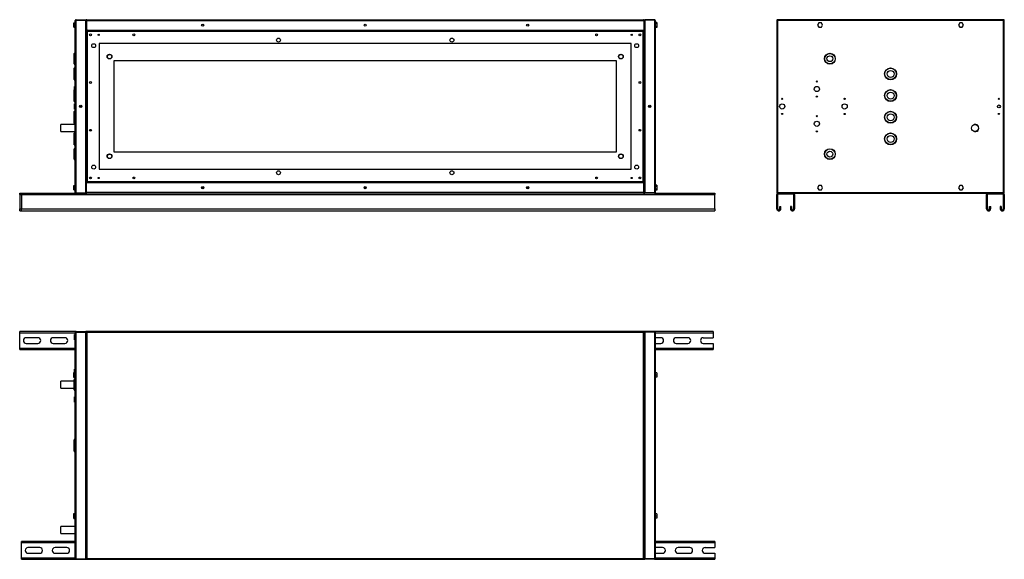
# Model space of a CAD drawing. Units: millimetres. Extents: x 98 to 4810, y 268 to 2741.
# Drawn here: x 2538 to 4810, y 268 to 1512 of the extents above; entities that cross this region are included whole.
import ezdxf

# ---------------------------------------------------------------- set-up
doc = ezdxf.new("R2010")
doc.units = ezdxf.units.MM

msp = doc.modelspace()

# ---------------------------------------------------------------- linework, layer by layer
at = {"color": 7, "linetype": 'Continuous', "lineweight": 25}
for p, q in [((2662.5, 1499.5), (2662.5, 1504.5)), ((2662.5, 1504.5), (2666.2, 1504.5)), ((2666.2, 1113.8), (2666.2, 1510.2)), ((2668, 1512), (2668, 1511)), ((2668, 1512), (2690.2, 1512)), ((2668, 1511), (2690.2, 1511)), ((2668, 1510.9), (2690.2, 1510.9)), ((2668, 1113), (2668, 1510.9)), ((2690.2, 1512), (2690.2, 1511)), ((2690.2, 1113), (2690.2, 1510.9)), ((2691.2, 1510.2), (2692.2, 1510.2)), ((2691.2, 1510.2), (2691.2, 1488)), ((2692.2, 1510.2), (3978.2, 1510.2)), ((2692.2, 1510.2), (2692.2, 1488)), ((2692.2, 1510.2), (2692.2, 1488)), ((2692.2, 1506), (2692.2, 1506)), ((2693, 1512), (3977.4, 1512)), ((3978.2, 1510.2), (3978.2, 1488)), ((3979.2, 1510.2), (3978.2, 1510.2)), ((3978.2, 1510.2), (3978.2, 1488)), ((3978.2, 1506), (3978.2, 1506)), ((3979.2, 1510.2), (3979.2, 1488)), ((3980.2, 1512), (3980.2, 1511)), ((4002.4, 1512), (3980.2, 1512)), ((4002.4, 1511), (3980.2, 1511)), ((3980.2, 1510.9), (3980.2, 1113)), ((4002.4, 1510.9), (3980.2, 1510.9)), ((4002.4, 1512), (4002.4, 1511)), ((4002.4, 1510.9), (4002.4, 1113)), ((4004.2, 1510.2), (4004.2, 1113.8)), ((4007.9, 1505.2), (4004.2, 1505.2)), ((4007.9, 1502.1), (4004.2, 1502.1)), ((4007.9, 1505.2), (4007.9, 1502.1)), ((4007.9, 1502.1), (4007.9, 1496.3)), ((4285, 1510.9), (4285, 1113)), ((4285, 1510.9), (4286, 1510.9)), ((4286, 1512), (4286, 1511)), ((4809, 1512), (4286, 1512)), ((4808.2, 1510.2), (4286.8, 1510.2)), ((4286.8, 1510.2), (4286.8, 1113.8)), ((4382.1, 1504.5), (4379.2, 1499.5)), ((4387.9, 1504.5), (4382.1, 1504.5)), ((4390.7, 1499.5), (4387.9, 1504.5)), ((4707.1, 1504.5), (4704.2, 1499.5)), ((4712.9, 1504.5), (4707.1, 1504.5)), ((4715.7, 1499.5), (4712.9, 1504.5)), ((4808.2, 1113.8), (4808.2, 1510.2)), ((4808.7, 1510.9), (4808.8, 1510.6)), ((4809, 1512), (4809, 1511)), ((4810, 1510.9), (4809, 1510.9)), ((4810, 1113), (4810, 1510.9)), ((2662.5, 1499.5), (2666.2, 1499.5)), ((2662.5, 1494.5), (2662.5, 1499.5)), ((2662.5, 1494.5), (2666.2, 1494.5)), ((2691.2, 1488), (2691.2, 1485.4)), ((2691.2, 1488), (2692.2, 1488)), ((2691.2, 1485.4), (2691.2, 1138.5)), ((2691.2, 1485.4), (2692.7, 1485.4)), ((2692.2, 1493), (2692.2, 1493)), ((2692.2, 1488), (3978.2, 1488)), ((2692.7, 1487), (2692.7, 1485.5)), ((3977.7, 1487), (2692.7, 1487)), ((3977, 1484.7), (2693.5, 1484.7)), ((2693.5, 1484.7), (2693.5, 1139.2)), ((3977, 1139.2), (3977, 1484.7)), ((3977.7, 1487), (3977.7, 1485.5)), ((3979.2, 1485.4), (3977.7, 1485.4)), ((3978.2, 1493), (3978.2, 1493)), ((3979.2, 1488), (3978.2, 1488)), ((3979.2, 1485.4), (3979.2, 1488)), ((3979.2, 1138.5), (3979.2, 1485.4)), ((4007.9, 1496.3), (4004.2, 1496.3)), ((4007.9, 1493.7), (4004.2, 1493.7)), ((4007.9, 1496.3), (4007.9, 1493.7)), ((4379.2, 1499.5), (4382.1, 1494.5)), ((4382.1, 1494.5), (4387.9, 1494.5)), ((4387.9, 1494.5), (4390.7, 1499.5)), ((4704.2, 1499.5), (4707.1, 1494.5)), ((4707.1, 1494.5), (4712.9, 1494.5)), ((4712.9, 1494.5), (4715.7, 1499.5)), ((3949.2, 1457), (2721.2, 1457)), ((2721.2, 1457), (2721.2, 1167)), ((3949.2, 1167), (3949.2, 1457)), ((2663.7, 1422), (2663.7, 1434)), ((2666.2, 1434.5), (2664.2, 1434.5)), ((2663.7, 1410), (2663.7, 1422)), ((2664.2, 1409.5), (2666.2, 1409.5)), ((3915.2, 1417), (2755.2, 1417)), ((2755.2, 1417), (2755.2, 1207)), ((3915.2, 1207), (3915.2, 1417)), ((2663.7, 1387), (2663.7, 1400.2)), ((2663.7, 1373.7), (2663.7, 1387)), ((2666.2, 1400.7), (2664.2, 1400.7)), ((2664.2, 1373.2), (2666.2, 1373.2)), ((2663.7, 1337), (2663.7, 1350.2)), ((2666.2, 1350.7), (2664.2, 1350.7)), ((2666.2, 1358), (2664.7, 1358)), ((2664.7, 1350.7), (2664.7, 1358)), ((2663.7, 1323.7), (2663.7, 1337)), ((2664.2, 1323.2), (2666.2, 1323.2)), ((2666.2, 1318), (2664.7, 1318)), ((2664.7, 1306), (2664.7, 1318)), ((2663.7, 1287), (2663.7, 1300.2)), ((2666.2, 1300.7), (2664.2, 1300.7)), ((2664.7, 1306), (2666.2, 1306)), ((2663.7, 1273.7), (2663.7, 1287)), ((2664.2, 1273.2), (2666.2, 1273.2)), ((2664.7, 1270), (2664.7, 1273.2)), ((2666.2, 1270), (2633.2, 1270)), ((2633.2, 1254), (2633.2, 1270)), ((2633.2, 1254), (2666.2, 1254)), ((2663.7, 1237), (2663.7, 1250.2)), ((2666.2, 1250.7), (2664.2, 1250.7)), ((2663.7, 1223.7), (2663.7, 1237)), ((2663.7, 1202), (2663.7, 1214)), ((2664.2, 1223.2), (2666.2, 1223.2)), ((2666.2, 1214.5), (2664.2, 1214.5)), ((2755.2, 1207), (3915.2, 1207)), ((2663.7, 1190), (2663.7, 1202)), ((2664.2, 1189.5), (2666.2, 1189.5)), ((2721.2, 1167), (3949.2, 1167)), ((2691.2, 1138.5), (2692.7, 1138.5)), ((2691.2, 1138.5), (2691.2, 1136)), ((2692.7, 1137), (2692.7, 1138.5)), ((2692.7, 1137), (3977.7, 1137)), ((2693.5, 1139.2), (3977, 1139.2)), ((3977.7, 1137), (3977.7, 1138.5)), ((3979.2, 1138.5), (3977.7, 1138.5)), ((3979.2, 1136), (3979.2, 1138.5)), ((2662.5, 1124.5), (2662.5, 1129.5)), ((2662.5, 1129.5), (2666.2, 1129.5)), ((2662.5, 1124.5), (2666.2, 1124.5)), ((2662.5, 1119.5), (2662.5, 1124.5)), ((2662.5, 1119.5), (2666.2, 1119.5)), ((2691.2, 1113.8), (2691.2, 1136)), ((2691.2, 1136), (2692.2, 1136)), ((2691.2, 1113.8), (2692.2, 1113.8)), ((2692.2, 1113.8), (2692.2, 1136)), ((3978.2, 1136), (2692.2, 1136)), ((2692.2, 1113.8), (2692.2, 1136)), ((2692.2, 1131), (2692.2, 1131)), ((2692.2, 1118), (2692.2, 1118)), ((3978.2, 1113.8), (2692.2, 1113.8)), ((3978.2, 1113.8), (3978.2, 1136)), ((3978.2, 1113.8), (3978.2, 1136)), ((3979.2, 1136), (3978.2, 1136)), ((3978.2, 1131), (3978.2, 1131)), ((3978.2, 1118), (3978.2, 1118)), ((3979.2, 1113.8), (3978.2, 1113.8)), ((3979.2, 1113.8), (3979.2, 1136)), ((4007.9, 1130.2), (4004.2, 1130.2)), ((4007.9, 1127.1), (4004.2, 1127.1)), ((4007.9, 1121.3), (4004.2, 1121.3)), ((4007.9, 1118.7), (4004.2, 1118.7)), ((4007.9, 1130.2), (4007.9, 1127.1)), ((4007.9, 1127.1), (4007.9, 1121.3)), ((4007.9, 1121.3), (4007.9, 1118.7)), ((4286.2, 1113), (4286.1, 1113.4)), ((4286.8, 1113.8), (4808.2, 1113.8)), ((4382.1, 1129.5), (4379.2, 1124.5)), ((4379.2, 1124.5), (4382.1, 1119.5)), ((4387.9, 1129.5), (4382.1, 1129.5)), ((4382.1, 1119.5), (4387.9, 1119.5)), ((4390.7, 1124.5), (4387.9, 1129.5)), ((4387.9, 1119.5), (4390.7, 1124.5)), ((4707.1, 1129.5), (4704.2, 1124.5)), ((4704.2, 1124.5), (4707.1, 1119.5)), ((4712.9, 1129.5), (4707.1, 1129.5)), ((4707.1, 1119.5), (4712.9, 1119.5)), ((4715.7, 1124.5), (4712.9, 1129.5)), ((4712.9, 1119.5), (4715.7, 1124.5)), ((4808.8, 1113.3), (4808.8, 1113.4)), ((2537.9, 1108.7), (2537.9, 1112)), ((2537.9, 1112), (2542.1, 1112)), ((2537.9, 1108.7), (2537.9, 1075.7)), ((2542.1, 1108.7), (2542.1, 1112)), ((2542.1, 1112), (2668, 1112)), ((2542.1, 1108.7), (4142.1, 1108.7)), ((2542.1, 1108.7), (2542.1, 1075.7)), ((2668, 1113), (2690.2, 1113)), ((2668, 1112), (2668, 1113)), ((2668, 1113), (2690.2, 1113)), ((2668, 1112), (2690.2, 1112)), ((2690.2, 1112), (2690.2, 1113)), ((2690.2, 1112), (2693, 1112)), ((3977.4, 1112), (2693, 1112)), ((3977.4, 1112), (3980.2, 1112)), ((4002.4, 1113), (3980.2, 1113)), ((4002.4, 1113), (3980.2, 1113)), ((3980.2, 1112), (3980.2, 1113)), ((4002.4, 1112), (3980.2, 1112)), ((4002.4, 1112), (4002.4, 1113)), ((4002.4, 1112), (4142.1, 1112)), ((4142.1, 1112), (4142.1, 1108.7)), ((4142.1, 1075.7), (4142.1, 1108.7)), ((4285, 1113), (4286, 1113)), ((4287.5, 1108.7), (4285, 1108.7)), ((4285, 1075.7), (4285, 1108.7)), ((4286, 1112), (4286, 1113)), ((4286, 1112), (4288.2, 1112)), ((4287.5, 1075.7), (4287.5, 1108.7)), ((4288.2, 1109.5), (4288.2, 1112)), ((4322.7, 1112), (4288.2, 1112)), ((4322.7, 1109.5), (4288.2, 1109.5)), ((4322.7, 1109.5), (4322.7, 1112)), ((4322.7, 1112), (4772.2, 1112)), ((4323.5, 1108.7), (4326, 1108.7)), ((4323.5, 1108.7), (4323.5, 1075.7)), ((4326, 1108.7), (4326, 1075.7)), ((4771.5, 1108.7), (4769, 1108.7)), ((4769, 1075.7), (4769, 1108.7)), ((4771.5, 1075.7), (4771.5, 1108.7)), ((4772.2, 1109.5), (4772.2, 1112)), ((4806.7, 1112), (4772.2, 1112)), ((4806.7, 1109.5), (4772.2, 1109.5)), ((4806.7, 1109.5), (4806.7, 1112)), ((4806.7, 1112), (4809, 1112)), ((4807.5, 1108.7), (4810, 1108.7)), ((4807.5, 1108.7), (4807.5, 1075.7)), ((4809, 1112), (4809, 1113)), ((4810, 1113), (4809, 1113)), ((4810, 1108.7), (4810, 1075.7)), ((2537.9, 1071), (2537.9, 1075.7)), ((2537.9, 1071), (2542.1, 1071)), ((2542.1, 1075.7), (4142.1, 1075.7)), ((2542.1, 1071), (2542.1, 1075.7)), ((2542.1, 1071), (4142.1, 1071)), ((4142.1, 1075.7), (4142.1, 1071)), ((4287.5, 1075.7), (4285, 1075.7)), ((4292, 1081), (4294.5, 1081)), ((4292, 1075.7), (4292, 1081)), ((4292, 1075.7), (4294.5, 1075.7)), ((4294.5, 1075.7), (4294.5, 1081)), ((4316.5, 1081), (4316.5, 1075.7)), ((4319, 1081), (4316.5, 1081)), ((4319, 1075.7), (4316.5, 1075.7)), ((4319, 1081), (4319, 1075.7)), ((4323.5, 1075.7), (4326, 1075.7)), ((4771.5, 1075.7), (4769, 1075.7)), ((4776, 1075.7), (4776, 1081)), ((4776, 1081), (4778.5, 1081)), ((4776, 1075.7), (4778.5, 1075.7)), ((4778.5, 1075.7), (4778.5, 1081)), ((4800.5, 1081), (4800.5, 1075.7)), ((4803, 1081), (4800.5, 1081)), ((4803, 1075.7), (4800.5, 1075.7)), ((4803, 1081), (4803, 1075.7)), ((4807.5, 1075.7), (4810, 1075.7)), ((2537.9, 789.3), (2537.9, 792.5)), ((2668, 792.5), (2537.9, 792.5)), ((2537.9, 754.8), (2537.9, 789.3)), ((2579.9, 778.5), (2552.9, 778.5)), ((2642.4, 778.5), (2615.4, 778.5)), ((2666.2, 786), (2664.7, 786)), ((2664.7, 774), (2664.7, 786)), ((2664.7, 774), (2666.2, 774)), ((2666.2, 269.3), (2666.2, 790.7)), ((2668, 792.5), (2668, 791.5)), ((2668, 792.5), (2690.2, 792.5)), ((2668, 791.5), (2690.2, 791.5)), ((2668, 268.5), (2668, 791.5)), ((2668, 791.5), (2690.2, 791.5)), ((2692.2, 792.5), (2690.2, 792.5)), ((2690.2, 792.5), (2690.2, 791.5)), ((2690.2, 268.5), (2690.2, 791.5)), ((2691.2, 791.5), (2691.2, 268.5)), ((2691.2, 791.5), (2692.2, 791.5)), ((3978.2, 792.5), (2692.2, 792.5)), ((2692.2, 792.5), (2692.2, 791.5)), ((3977.4, 790.7), (2693, 790.7)), ((2693, 790.7), (2693, 269.3)), ((3977.4, 269.3), (3977.4, 790.7)), ((3977.6, 791), (3977.6, 790.8)), ((3980.2, 792.5), (3978.2, 792.5)), ((3978.2, 792.5), (3978.2, 791.5)), ((3979.2, 791.5), (3978.2, 791.5)), ((3979.2, 268.5), (3979.2, 791.5)), ((3980.2, 792.5), (3980.2, 791.5)), ((4002.4, 792.5), (3980.2, 792.5)), ((3980.2, 791.5), (3980.2, 268.5)), ((4002.4, 791.5), (3980.2, 791.5)), ((4002.4, 791.5), (3980.2, 791.5)), ((4137.9, 792.5), (4002.4, 792.5)), ((4002.4, 792.5), (4002.4, 791.5)), ((4002.4, 791.5), (4002.4, 268.5)), ((4004.2, 790.7), (4004.2, 269.3)), ((4017.4, 778.5), (4004.2, 778.5)), ((4079.9, 778.5), (4052.9, 778.5)), ((4115.4, 778.5), (4137.9, 778.5)), ((4137.9, 792.5), (4137.9, 789.3)), ((4137.9, 789.3), (4137.9, 778.5)), ((2537.9, 751.5), (2537.9, 754.8)), ((2537.9, 751.5), (2666.2, 751.5)), ((2552.9, 765.5), (2579.9, 765.5)), ((2615.4, 765.5), (2642.4, 765.5)), ((4004.2, 765.5), (4017.4, 765.5)), ((4004.2, 751.5), (4137.9, 751.5)), ((4052.9, 765.5), (4079.9, 765.5)), ((4115.4, 765.5), (4137.9, 765.5)), ((4137.9, 765.5), (4137.9, 754.8)), ((4137.9, 754.8), (4137.9, 751.5)), ((2666.2, 706), (2664.7, 706)), ((2664.7, 698.3), (2664.7, 706)), ((2662.5, 695.4), (2662.5, 698.3)), ((2662.5, 698.3), (2666.2, 698.3)), ((2662.5, 689.6), (2662.5, 695.4)), ((2662.5, 695.4), (2666.2, 695.4)), ((2662.5, 689.6), (2666.2, 689.6)), ((2662.5, 686.8), (2662.5, 689.6)), ((2662.5, 686.8), (2666.2, 686.8)), ((2663.7, 658), (2663.7, 682)), ((2666.2, 682.5), (2664.2, 682.5)), ((4007.9, 697.7), (4004.2, 697.7)), ((4007.9, 697.4), (4004.2, 697.4)), ((4007.9, 692.2), (4004.2, 692.2)), ((4007.9, 687.4), (4004.2, 687.4)), ((4007.9, 697.7), (4007.9, 697.4)), ((4007.9, 697.4), (4007.9, 692.2)), ((4007.9, 692.2), (4007.9, 687.4)), ((2663.7, 678), (2633.2, 678)), ((2633.2, 670), (2633.2, 678)), ((2633.2, 662), (2633.2, 670)), ((2633.2, 662), (2663.7, 662)), ((2664.2, 657.5), (2666.2, 657.5)), ((2666.2, 642), (2664.7, 642)), ((2664.7, 630), (2664.7, 642)), ((2664.7, 630), (2666.2, 630)), ((2663.7, 516.8), (2663.7, 543.3)), ((2666.2, 543.8), (2664.2, 543.8)), ((2664.2, 516.3), (2666.2, 516.3)), ((2662.5, 370.4), (2662.5, 373.3)), ((2662.5, 373.3), (2666.2, 373.3)), ((2662.5, 364.6), (2662.5, 370.4)), ((2662.5, 370.4), (2666.2, 370.4)), ((2662.5, 364.6), (2666.2, 364.6)), ((2662.5, 361.8), (2662.5, 364.6)), ((4007.9, 372.7), (4004.2, 372.7)), ((4007.9, 372.4), (4004.2, 372.4)), ((4007.9, 367.2), (4004.2, 367.2)), ((4007.9, 372.7), (4007.9, 372.4)), ((4007.9, 372.4), (4007.9, 367.2)), ((4007.9, 367.2), (4007.9, 362.4)), ((2666.2, 343), (2633.2, 343)), ((2633.2, 327), (2633.2, 343)), ((2662.5, 361.8), (2666.2, 361.8)), ((4007.9, 362.4), (4004.2, 362.4)), ((2633.2, 327), (2666.2, 327)), ((2542.1, 305.3), (2542.1, 308.5)), ((2666.2, 308.5), (2542.1, 308.5)), ((2542.1, 270.8), (2542.1, 305.3)), ((4142.1, 308.5), (4004.2, 308.5)), ((4142.1, 308.5), (4142.1, 305.3)), ((4142.1, 305.3), (4142.1, 294.5)), ((2584.1, 294.5), (2557.1, 294.5)), ((2557.1, 281.5), (2584.1, 281.5)), ((2646.6, 294.5), (2619.6, 294.5)), ((2619.6, 281.5), (2646.6, 281.5)), ((4021.6, 294.5), (4004.2, 294.5)), ((4004.2, 281.5), (4021.6, 281.5)), ((4084.1, 294.5), (4057.1, 294.5)), ((4057.1, 281.5), (4084.1, 281.5)), ((4119.6, 294.5), (4142.1, 294.5)), ((4119.6, 281.5), (4142.1, 281.5)), ((4142.1, 281.5), (4142.1, 270.8)), ((2542.1, 267.5), (2542.1, 270.8)), ((2542.1, 267.5), (2668, 267.5)), ((2668, 268.5), (2690.2, 268.5)), ((2668, 267.5), (2668, 268.5)), ((2668, 268.5), (2690.2, 268.5)), ((2668, 267.5), (2690.2, 267.5)), ((2690.2, 267.5), (2690.2, 268.5)), ((2690.2, 267.5), (2692.2, 267.5)), ((2691.2, 268.5), (2692.2, 268.5)), ((2692.2, 267.5), (2692.2, 268.5)), ((2692.2, 267.5), (3978.2, 267.5)), ((2693, 269.3), (3977.4, 269.3)), ((3978.2, 267.5), (3978.2, 268.5)), ((3979.2, 268.5), (3978.2, 268.5)), ((3978.2, 267.5), (3980.2, 267.5)), ((4002.4, 268.5), (3980.2, 268.5)), ((4002.4, 268.5), (3980.2, 268.5)), ((3980.2, 267.5), (3980.2, 268.5)), ((4002.4, 267.5), (3980.2, 267.5)), ((4002.4, 267.5), (4002.4, 268.5)), ((4002.4, 267.5), (4142.1, 267.5)), ((4142.1, 270.8), (4142.1, 267.5))]:
    msp.add_line(p, q, dxfattribs=at)
at = {"color": 8, "linetype": 'Continuous', "lineweight": 25}
for p, q in [((2664.2, 1434.5), (2664.2, 1422)), ((2664.2, 1422), (2664.2, 1409.5)), ((2664.2, 1400.7), (2664.2, 1387)), ((2664.2, 1387), (2664.2, 1373.2)), ((2664.2, 1350.7), (2664.2, 1337)), ((2664.2, 1337), (2664.2, 1323.2)), ((2664.2, 1300.7), (2664.2, 1287)), ((2664.2, 1287), (2664.2, 1273.2)), ((2664.2, 1250.7), (2664.2, 1237)), ((2664.2, 1237), (2664.2, 1223.2)), ((2664.2, 1214.5), (2664.2, 1202)), ((2664.2, 1202), (2664.2, 1189.5)), ((2537.9, 1108.7), (2542.1, 1108.7)), ((2537.9, 1075.7), (2542.1, 1075.7)), ((2666.2, 789.3), (2537.9, 789.3)), ((2691.2, 789.3), (2691.1, 789.3)), ((3979.4, 789.3), (3979.2, 789.3)), ((4137.9, 789.3), (4004.2, 789.3)), ((2537.9, 754.8), (2666.2, 754.8)), ((4004.2, 754.8), (4137.9, 754.8)), ((2664.2, 682.5), (2664.2, 657.5)), ((2664.2, 543.8), (2664.2, 516.3)), ((2666.2, 305.3), (2542.1, 305.3)), ((4142.1, 305.3), (4004.2, 305.3)), ((2542.1, 270.8), (2666.2, 270.8)), ((2691.1, 270.8), (2691.2, 270.8)), ((3979.2, 270.8), (3979.3, 270.8)), ((4004.2, 270.8), (4142.1, 270.8))]:
    msp.add_line(p, q, dxfattribs=at)
at = {"color": 7, "linetype": 'Continuous', "lineweight": 25}
for centre, radius in [((2960.2, 1499.5), 2.5), ((2960.2, 1499.5), 2.1), ((3335.2, 1499.5), 2.5), ((3335.2, 1499.5), 2.1), ((3710.2, 1499.5), 2.5), ((3710.2, 1499.5), 2.1), ((2701.2, 1477), 2.1), ((2720.2, 1477), 1.35), ((2801.2, 1477), 2.1), ((3869.2, 1477), 2.1), ((3950.2, 1477), 1.35), ((3969.2, 1477), 2.1), ((2708.7, 1452), 4.5), ((3135.2, 1465), 4.5), ((3535.2, 1465), 4.5), ((3961.7, 1452), 4.5), ((2745.2, 1427), 5.5), ((2745.2, 1427), 5), ((3925.2, 1427), 5.5), ((3925.2, 1427), 5), ((4407.5, 1422), 12.5), ((4407.5, 1422), 12), ((4407.5, 1422), 6.75), ((4547.5, 1387), 13.7), ((4547.5, 1387), 13.2), ((4547.5, 1387), 8), ((2701.2, 1367), 2.1), ((3969.2, 1367), 2.1), ((4377.5, 1369.5), 1.35), ((4377.5, 1352), 6), ((4547.5, 1337), 13.8), ((4547.5, 1337), 13.2), ((4547.5, 1337), 8), ((4297.5, 1312), 6), ((4297.5, 1329.5), 1.35), ((4377.5, 1334.5), 1.35), ((4441.5, 1312), 6), ((4441.5, 1329.5), 1.35), ((4797.5, 1329.5), 1.35), ((2678.7, 1312), 2.5), ((2678.7, 1312), 2.1), ((3991.7, 1312), 2.5), ((3991.7, 1312), 2.1), ((4297.5, 1294.5), 1.35), ((4441.5, 1294.5), 1.35), ((4547.5, 1287), 13.7), ((4547.5, 1287), 13.2), ((4797.5, 1312), 3.5), ((4797.5, 1294.5), 1.35), ((4377.5, 1272), 6), ((4377.5, 1289.5), 1.35), ((4547.5, 1287), 8), ((2701.2, 1257), 2.1), ((3969.2, 1257), 2.1), ((4377.5, 1254.5), 1.35), ((4547.5, 1237), 13.8), ((4547.5, 1237), 13.2), ((4742.5, 1262), 8), ((4547.5, 1237), 8), ((4407.5, 1202), 12.5), ((4407.5, 1202), 12), ((4407.5, 1202), 6.75), ((2745.2, 1197), 5.5), ((2745.2, 1197), 5), ((3925.2, 1197), 5.5), ((3925.2, 1197), 5), ((2708.7, 1172), 4.5), ((3135.2, 1159), 4.5), ((3535.2, 1159), 4.5), ((3961.7, 1172), 4.5), ((2701.2, 1147), 2.1), ((2720.2, 1147), 1.35), ((2801.2, 1147), 2.1), ((3869.2, 1147), 2.1), ((3950.2, 1147), 1.35), ((3969.2, 1147), 2.1), ((2960.2, 1124.5), 2.5), ((2960.2, 1124.5), 2.1), ((3335.2, 1124.5), 2.5), ((3335.2, 1124.5), 2.1), ((3710.2, 1124.5), 2.5), ((3710.2, 1124.5), 2.1)]:
    msp.add_circle(centre, radius, dxfattribs=at)
for centre, radius, start, end in [((2664.2, 1434), 0.5, 90, 180), ((2664.2, 1410), 0.5, 180, 270), ((2664.2, 1400.2), 0.5, 90, 180), ((2664.2, 1373.7), 0.5, 180, 270), ((2664.2, 1350.2), 0.5, 90, 180), ((2664.2, 1323.7), 0.5, 180, 270), ((2664.2, 1300.2), 0.5, 90, 180), ((2664.2, 1273.7), 0.5, 180, 270), ((2664.2, 1250.2), 0.5, 90, 180), ((4743, 1262), 8.25, 238.4847, 121.5153), ((2664.2, 1223.7), 0.5, 180, 270), ((2664.2, 1214), 0.5, 90, 180), ((2664.2, 1190), 0.5, 180, 270), ((4288.2, 1108.7), 3.24, 90, 180), ((4288.2, 1108.7), 0.737, 90, 180), ((4322.7, 1108.7), 3.24, 0, 90), ((4322.7, 1108.7), 0.737, 0, 90), ((4772.2, 1108.7), 3.24, 90, 180), ((4772.2, 1108.7), 0.737, 90, 180), ((4806.7, 1108.7), 3.24, 0, 90), ((4806.7, 1108.7), 0.737, 0, 90), ((4289.7, 1075.7), 4.75, 180, 360), ((4289.7, 1075.7), 2.25, 180, 360), ((4321.2, 1075.7), 4.75, 180, 0), ((4321.2, 1075.7), 2.25, 180, 0), ((4773.7, 1075.7), 4.75, 180, 360), ((4773.7, 1075.7), 2.25, 180, 360), ((4805.2, 1075.7), 4.75, 180, 0), ((4805.2, 1075.7), 2.25, 180, 0), ((2552.9, 772), 6.5, 90, 270), ((2579.9, 772), 6.5, 270, 90), ((2615.4, 772), 6.5, 90, 270), ((2642.4, 772), 6.5, 270, 90), ((4017.4, 772), 6.5, 270, 90), ((4052.9, 772), 6.5, 90, 270), ((4079.9, 772), 6.5, 270, 90), ((4115.4, 772), 6.5, 90, 270), ((2664.2, 682), 0.5, 90, 180), ((2664.2, 658), 0.5, 180, 270), ((2664.2, 543.3), 0.5, 90, 180), ((2664.2, 516.8), 0.5, 180, 270), ((2557.1, 288), 6.5, 90, 270), ((2584.1, 288), 6.5, 270, 90), ((2619.6, 288), 6.5, 90, 270), ((2646.6, 288), 6.5, 270, 90), ((4021.6, 288), 6.5, 270, 90), ((4057.1, 288), 6.5, 90, 270), ((4084.1, 288), 6.5, 270, 90), ((4119.6, 288), 6.5, 90, 270)]:
    msp.add_arc(centre, radius, start, end, dxfattribs=at)
for points, knots in [([(2668, 1512), (2667.8, 1511.9), (2667.4, 1511.9), (2666.8, 1511.6), (2666.4, 1511.1), (2666.3, 1510.6), (2666.2, 1510.3), (2666.2, 1510.2)], [0, 0, 0, 0, 0.222947, 0.445916, 0.668886, 0.891856, 1, 1, 1, 1]), ([(2666.2, 1510.2), (2666.3, 1510.2), (2666.3, 1510.3), (2666.6, 1510.5), (2667.1, 1510.7), (2667.6, 1510.8), (2667.9, 1510.9), (2668, 1510.9)], [0, 0, 0, 0, 0.222947, 0.445916, 0.668886, 0.891856, 1, 1, 1, 1]), ([(2668, 1511), (2667.9, 1511), (2667.8, 1510.9), (2667.6, 1510.9), (2667.6, 1510.8)], [0, 0, 0, 0, 0.795388, 1, 1, 1, 1]), ([(2691.2, 1508.7), (2691.2, 1508.9), (2691.2, 1509.3), (2690.8, 1509.8), (2690.5, 1510.2), (2690.3, 1510.2), (2690.2, 1510.3)], [0, 0, 0, 0, 0.316532, 0.633096, 0.949661, 1, 1, 1, 1]), ([(2690.2, 1509.2), (2690.4, 1509.2), (2690.7, 1509.1), (2691, 1508.9), (2691.2, 1508.8), (2691.2, 1508.7), (2691.2, 1508.7)], [0, 0, 0, 0, 0.210938, 0.528466, 0.845993, 1, 1, 1, 1]), ([(2693, 1512), (2692.8, 1511.9), (2692.4, 1511.9), (2691.8, 1511.6), (2691.4, 1511.1), (2691.3, 1510.6), (2691.2, 1510.3), (2691.2, 1510.2)], [0, 0, 0, 0, 0.222947, 0.445916, 0.668886, 0.891856, 1, 1, 1, 1]), ([(2692.4, 1510.6), (2692.3, 1510.5), (2692.2, 1510.4), (2692.2, 1510.3), (2692.2, 1510.2)], [0, 0, 0, 0, 0.360109, 1, 1, 1, 1]), ([(3979.2, 1510.2), (3979.2, 1510.4), (3979.2, 1510.8), (3978.8, 1511.3), (3978.3, 1511.8), (3977.8, 1511.9), (3977.5, 1512), (3977.4, 1512)], [0, 0, 0, 0, 0.222948, 0.445917, 0.668887, 0.891856, 1, 1, 1, 1]), ([(3978.2, 1510.2), (3978.2, 1510.3), (3978.2, 1510.4), (3978.1, 1510.5), (3978.1, 1510.6)], [0, 0, 0, 0, 0.792312, 1, 1, 1, 1]), ([(3980.2, 1510.2), (3980.1, 1510.2), (3979.8, 1510), (3979.4, 1509.6), (3979.3, 1509.1), (3979.2, 1508.8), (3979.2, 1508.7)], [0, 0, 0, 0, 0.210938, 0.528466, 0.845993, 1, 1, 1, 1]), ([(3979.2, 1508.7), (3979.3, 1508.7), (3979.3, 1508.8), (3979.6, 1509), (3980, 1509.1), (3980.2, 1509.2), (3980.2, 1509.2)], [0, 0, 0, 0, 0.316532, 0.633096, 0.949661, 1, 1, 1, 1]), ([(4004.2, 1510.2), (4004.2, 1510.4), (4004.2, 1510.8), (4003.8, 1511.3), (4003.3, 1511.8), (4002.8, 1511.9), (4002.5, 1512), (4002.4, 1512)], [0, 0, 0, 0, 0.222947, 0.445916, 0.668886, 0.891856, 1, 1, 1, 1]), ([(4002.8, 1510.8), (4002.8, 1510.9), (4002.7, 1510.9), (4002.5, 1511), (4002.4, 1511)], [0, 0, 0, 0, 0.356701, 1, 1, 1, 1]), ([(4002.4, 1510.9), (4002.6, 1510.9), (4003.1, 1510.8), (4003.6, 1510.6), (4004, 1510.4), (4004.2, 1510.3), (4004.2, 1510.2), (4004.2, 1510.2)], [0, 0, 0, 0, 0.2229469, 0.4459165, 0.6688862, 0.8918557, 1, 1, 1, 1]), ([(4285, 1510.9), (4285, 1510.9), (4285, 1510.8), (4285.4, 1510.6), (4285.9, 1510.4), (4286.4, 1510.3), (4286.7, 1510.2), (4286.8, 1510.2)], [0, 0, 0, 0, 0.222947, 0.445916, 0.668886, 0.891856, 1, 1, 1, 1]), ([(4286.8, 1510.2), (4286.7, 1510.4), (4286.6, 1510.8), (4286.4, 1511.3), (4286.2, 1511.8), (4286.1, 1511.9), (4286, 1512), (4286, 1512)], [0, 0, 0, 0, 0.222947, 0.445916, 0.668886, 0.891856, 1, 1, 1, 1]), ([(4286.8, 1510.2), (4286.7, 1510.3), (4286.6, 1510.5), (4286.3, 1510.8), (4286.2, 1510.9), (4286, 1510.9), (4286, 1511)], [0, 0, 0, 0, 0.275348, 0.529406, 0.783407, 1, 1, 1, 1]), ([(4286, 1510.9), (4286, 1510.9), (4286, 1510.7), (4286.2, 1510.5), (4286.5, 1510.3), (4286.7, 1510.2), (4286.8, 1510.2)], [0, 0, 0, 0, 0.275348, 0.529406, 0.783407, 1, 1, 1, 1]), ([(4286.1, 1510.6), (4286.1, 1510.6), (4286, 1510.4), (4286, 1510.3), (4286, 1510.2)], [0, 0, 0, 0, 0.386056, 1, 1, 1, 1]), ([(4286.1, 1510.6), (4286.1, 1510.7), (4286.2, 1510.8), (4286.2, 1510.8), (4286.2, 1510.9)], [0, 0, 0, 0, 0.51622, 1, 1, 1, 1]), ([(4809, 1512), (4808.9, 1511.9), (4808.8, 1511.9), (4808.6, 1511.6), (4808.4, 1511.1), (4808.3, 1510.6), (4808.2, 1510.3), (4808.2, 1510.2)], [0, 0, 0, 0, 0.222947, 0.445916, 0.668886, 0.891856, 1, 1, 1, 1]), ([(4809, 1511), (4808.9, 1510.9), (4808.7, 1510.9), (4808.5, 1510.7), (4808.3, 1510.4), (4808.2, 1510.2), (4808.2, 1510.2)], [0, 0, 0, 0, 0.275348, 0.529406, 0.783407, 1, 1, 1, 1]), ([(4808.2, 1510.2), (4808.4, 1510.2), (4808.8, 1510.3), (4809.4, 1510.5), (4809.8, 1510.7), (4809.9, 1510.8), (4810, 1510.9), (4810, 1510.9)], [0, 0, 0, 0, 0.222947, 0.445916, 0.668886, 0.891856, 1, 1, 1, 1]), ([(4808.2, 1510.2), (4808.3, 1510.2), (4808.5, 1510.4), (4808.8, 1510.6), (4808.9, 1510.8), (4809, 1510.9), (4809, 1510.9)], [0, 0, 0, 0, 0.275348, 0.529406, 0.783407, 1, 1, 1, 1]), ([(2691.2, 1485.4), (2691.3, 1485.4), (2691.3, 1485.3), (2691.7, 1485.1), (2692.3, 1485), (2692.9, 1484.8), (2693.3, 1484.7), (2693.5, 1484.7)], [0, 0, 0, 0, 0.212177, 0.43162, 0.651065, 0.87051, 1, 1, 1, 1]), ([(2693.5, 1484.7), (2693.4, 1484.9), (2693.3, 1485.5), (2693.2, 1486.1), (2693, 1486.7), (2692.9, 1486.9), (2692.8, 1486.9), (2692.7, 1487)], [0, 0, 0, 0, 0.212177, 0.43162, 0.651065, 0.87051, 1, 1, 1, 1]), ([(2693.5, 1484.7), (2693.4, 1484.8), (2693.3, 1485), (2693.1, 1485.3), (2692.9, 1485.4), (2692.8, 1485.4), (2692.7, 1485.5)], [0, 0, 0, 0, 0.275404, 0.529415, 0.783368, 1, 1, 1, 1]), ([(2692.7, 1485.4), (2692.7, 1485.4), (2692.8, 1485.2), (2693, 1485.1), (2693.2, 1484.9), (2693.4, 1484.8), (2693.5, 1484.7)], [0, 0, 0, 0, 0.275404, 0.529415, 0.783368, 1, 1, 1, 1]), ([(2692.9, 1488), (2693, 1487.8), (2693.2, 1487.5), (2693.6, 1487.2), (2694.1, 1487), (2694.4, 1487), (2694.5, 1487)], [0, 0, 0, 0, 0.210939, 0.528467, 0.845994, 1, 1, 1, 1]), ([(2694.5, 1487), (2694.5, 1487), (2694.3, 1487), (2694.1, 1487.4), (2694, 1487.8), (2694, 1488)], [0, 0, 0, 0, 0.355919, 0.711838, 1, 1, 1, 1]), ([(3976.5, 1488), (3976.4, 1487.8), (3976.3, 1487.4), (3976.1, 1487), (3976, 1487), (3975.9, 1487)], [0, 0, 0, 0, 0.288162, 0.644081, 1, 1, 1, 1]), ([(3975.9, 1487), (3976.1, 1487), (3976.6, 1487), (3977.1, 1487.4), (3977.4, 1487.7), (3977.5, 1487.9), (3977.5, 1488)], [0, 0, 0, 0, 0.316532, 0.633096, 0.949661, 1, 1, 1, 1]), ([(3977.7, 1487), (3977.7, 1486.9), (3977.6, 1486.9), (3977.4, 1486.5), (3977.2, 1485.9), (3977.1, 1485.3), (3977, 1484.9), (3977, 1484.7)], [0, 0, 0, 0, 0.212177, 0.43162, 0.651065, 0.87051, 1, 1, 1, 1]), ([(3977.7, 1485.5), (3977.7, 1485.4), (3977.5, 1485.4), (3977.3, 1485.2), (3977.1, 1485), (3977, 1484.8), (3977, 1484.7)], [0, 0, 0, 0, 0.275404, 0.529415, 0.783368, 1, 1, 1, 1]), ([(3977, 1484.7), (3977.2, 1484.8), (3977.7, 1484.9), (3978.4, 1485), (3978.9, 1485.2), (3979.2, 1485.3), (3979.2, 1485.4), (3979.2, 1485.4)], [0, 0, 0, 0, 0.212177, 0.43162, 0.651065, 0.87051, 1, 1, 1, 1]), ([(3977, 1484.7), (3977.1, 1484.8), (3977.3, 1484.9), (3977.5, 1485.1), (3977.7, 1485.3), (3977.7, 1485.4), (3977.7, 1485.4)], [0, 0, 0, 0, 0.2754042, 0.5294148, 0.7833678, 1, 1, 1, 1]), ([(2693.5, 1139.2), (2693.2, 1139.2), (2692.7, 1139.1), (2692, 1138.9), (2691.5, 1138.7), (2691.3, 1138.6), (2691.2, 1138.5), (2691.2, 1138.5)], [0, 0, 0, 0, 0.2121772, 0.4316202, 0.6510654, 0.8705105, 1, 1, 1, 1]), ([(2692.7, 1137), (2692.8, 1137), (2692.9, 1137), (2693.1, 1137.4), (2693.2, 1138), (2693.4, 1138.7), (2693.5, 1139.1), (2693.5, 1139.2)], [0, 0, 0, 0, 0.2121772, 0.4316202, 0.6510654, 0.8705105, 1, 1, 1, 1]), ([(2692.7, 1138.5), (2692.8, 1138.5), (2692.9, 1138.5), (2693.1, 1138.7), (2693.3, 1138.9), (2693.4, 1139.1), (2693.5, 1139.2)], [0, 0, 0, 0, 0.275404, 0.529415, 0.783368, 1, 1, 1, 1]), ([(2693.5, 1139.2), (2693.4, 1139.1), (2693.2, 1139), (2692.9, 1138.8), (2692.8, 1138.6), (2692.7, 1138.5), (2692.7, 1138.5)], [0, 0, 0, 0, 0.275404, 0.529415, 0.783368, 1, 1, 1, 1]), ([(2694.5, 1137), (2694.3, 1136.9), (2693.9, 1136.9), (2693.4, 1136.6), (2693, 1136.2), (2692.9, 1136), (2692.9, 1136)], [0, 0, 0, 0, 0.316532, 0.633096, 0.949661, 1, 1, 1, 1]), ([(2694, 1136), (2694, 1136.1), (2694.1, 1136.4), (2694.3, 1136.7), (2694.4, 1136.9), (2694.5, 1137), (2694.5, 1137)], [0, 0, 0, 0, 0.210938, 0.528466, 0.845993, 1, 1, 1, 1]), ([(3975.9, 1137), (3976, 1136.9), (3976.1, 1136.9), (3976.3, 1136.6), (3976.4, 1136.2), (3976.5, 1136), (3976.5, 1136)], [0, 0, 0, 0, 0.316532, 0.633096, 0.949661, 1, 1, 1, 1]), ([(3977.5, 1136), (3977.5, 1136.1), (3977.3, 1136.4), (3976.8, 1136.7), (3976.3, 1136.9), (3976, 1137), (3975.9, 1137)], [0, 0, 0, 0, 0.210938, 0.528466, 0.845993, 1, 1, 1, 1]), ([(3977, 1139.2), (3977, 1139), (3977.1, 1138.5), (3977.3, 1137.8), (3977.5, 1137.3), (3977.6, 1137), (3977.7, 1137), (3977.7, 1137)], [0, 0, 0, 0, 0.212177, 0.43162, 0.651065, 0.87051, 1, 1, 1, 1]), ([(3979.2, 1138.5), (3979.2, 1138.5), (3979.2, 1138.6), (3978.8, 1138.8), (3978.2, 1139), (3977.5, 1139.1), (3977.1, 1139.2), (3977, 1139.2)], [0, 0, 0, 0, 0.212177, 0.43162, 0.651065, 0.87051, 1, 1, 1, 1]), ([(3977, 1139.2), (3977, 1139.1), (3977.2, 1138.9), (3977.4, 1138.6), (3977.6, 1138.5), (3977.7, 1138.5), (3977.7, 1138.5)], [0, 0, 0, 0, 0.275404, 0.529415, 0.783368, 1, 1, 1, 1]), ([(3977.7, 1138.5), (3977.7, 1138.5), (3977.7, 1138.7), (3977.5, 1138.9), (3977.2, 1139), (3977.1, 1139.2), (3977, 1139.2)], [0, 0, 0, 0, 0.275404, 0.529415, 0.783368, 1, 1, 1, 1]), ([(2668, 1113), (2667.8, 1113), (2667.4, 1113.1), (2666.8, 1113.3), (2666.4, 1113.5), (2666.3, 1113.6), (2666.2, 1113.7), (2666.2, 1113.8)], [0, 0, 0, 0, 0.222947, 0.445916, 0.668886, 0.891856, 1, 1, 1, 1]), ([(2666.2, 1113.8), (2666.3, 1113.5), (2666.3, 1113.1), (2666.6, 1112.6), (2667.1, 1112.2), (2667.6, 1112), (2667.9, 1112), (2668, 1112)], [0, 0, 0, 0, 0.222947, 0.445916, 0.668886, 0.891856, 1, 1, 1, 1]), ([(2691.2, 1115.3), (2691.2, 1115.2), (2691.2, 1115.1), (2690.8, 1114.9), (2690.5, 1114.8), (2690.3, 1114.7), (2690.2, 1114.7)], [0, 0, 0, 0, 0.316532, 0.633096, 0.949661, 1, 1, 1, 1]), ([(2690.2, 1113.7), (2690.4, 1113.7), (2690.7, 1113.9), (2691, 1114.4), (2691.2, 1114.8), (2691.2, 1115.2), (2691.2, 1115.3)], [0, 0, 0, 0, 0.210938, 0.528466, 0.845993, 1, 1, 1, 1]), ([(2691.2, 1113.8), (2691.3, 1113.5), (2691.3, 1113.1), (2691.6, 1112.6), (2692.1, 1112.2), (2692.6, 1112), (2692.9, 1112), (2693, 1112)], [0, 0, 0, 0, 0.222947, 0.445916, 0.668886, 0.891856, 1, 1, 1, 1]), ([(2693, 1112), (2693, 1112), (2692.9, 1112), (2692.7, 1112.4), (2692.5, 1112.8), (2692.4, 1113.3), (2692.3, 1113.7), (2692.2, 1113.8)], [0, 0, 0, 0, 0.2229469, 0.4459165, 0.6688862, 0.8918557, 1, 1, 1, 1]), ([(2692.2, 1113.8), (2692.2, 1113.6), (2692.2, 1113.5), (2692.3, 1113.4), (2692.4, 1113.4)], [0, 0, 0, 0, 0.795388, 1, 1, 1, 1]), ([(3978.2, 1113.8), (3978.2, 1113.5), (3978, 1113.1), (3977.9, 1112.6), (3977.7, 1112.2), (3977.5, 1112), (3977.5, 1112), (3977.4, 1112)], [0, 0, 0, 0, 0.2229469, 0.4459165, 0.6688862, 0.8918557, 1, 1, 1, 1]), ([(3977.4, 1112), (3977.6, 1112), (3978.1, 1112), (3978.6, 1112.4), (3979, 1112.8), (3979.2, 1113.3), (3979.2, 1113.7), (3979.2, 1113.8)], [0, 0, 0, 0, 0.222947, 0.445916, 0.668886, 0.891856, 1, 1, 1, 1]), ([(3978.1, 1113.4), (3978.1, 1113.4), (3978.2, 1113.5), (3978.2, 1113.7), (3978.2, 1113.8)], [0, 0, 0, 0, 0.356701, 1, 1, 1, 1]), ([(3980.2, 1114.7), (3980.1, 1114.7), (3979.8, 1114.8), (3979.4, 1115), (3979.3, 1115.1), (3979.2, 1115.2), (3979.2, 1115.3)], [0, 0, 0, 0, 0.210938, 0.528466, 0.845993, 1, 1, 1, 1]), ([(3979.2, 1115.3), (3979.3, 1115), (3979.3, 1114.6), (3979.6, 1114.1), (3980, 1113.7), (3980.2, 1113.7), (3980.2, 1113.7)], [0, 0, 0, 0, 0.316532, 0.633096, 0.949661, 1, 1, 1, 1]), ([(4004.2, 1113.8), (4004.2, 1113.7), (4004.2, 1113.6), (4003.8, 1113.4), (4003.3, 1113.2), (4002.8, 1113.1), (4002.5, 1113), (4002.4, 1113)], [0, 0, 0, 0, 0.222947, 0.445916, 0.668886, 0.891856, 1, 1, 1, 1]), ([(4002.4, 1112), (4002.6, 1112), (4003.1, 1112), (4003.6, 1112.4), (4004, 1112.8), (4004.2, 1113.3), (4004.2, 1113.7), (4004.2, 1113.8)], [0, 0, 0, 0, 0.2229469, 0.4459165, 0.6688862, 0.8918557, 1, 1, 1, 1]), ([(4286.8, 1113.8), (4286.6, 1113.7), (4286.1, 1113.6), (4285.6, 1113.4), (4285.2, 1113.2), (4285, 1113.1), (4285, 1113), (4285, 1113)], [0, 0, 0, 0, 0.222947, 0.445916, 0.668886, 0.891856, 1, 1, 1, 1]), ([(4286.8, 1113.8), (4286.7, 1113.7), (4286.4, 1113.5), (4286.2, 1113.3), (4286, 1113.1), (4286, 1113), (4286, 1113)], [0, 0, 0, 0, 0.275348, 0.529406, 0.783407, 1, 1, 1, 1]), ([(4286, 1112), (4286, 1112), (4286.2, 1112), (4286.3, 1112.4), (4286.5, 1112.8), (4286.7, 1113.3), (4286.7, 1113.7), (4286.8, 1113.8)], [0, 0, 0, 0, 0.222947, 0.445916, 0.668886, 0.891856, 1, 1, 1, 1]), ([(4286, 1113), (4286, 1113), (4286.2, 1113), (4286.4, 1113.2), (4286.6, 1113.5), (4286.7, 1113.7), (4286.8, 1113.8)], [0, 0, 0, 0, 0.275348, 0.529406, 0.783407, 1, 1, 1, 1]), ([(4808.2, 1113.8), (4808.2, 1113.5), (4808.3, 1113.1), (4808.5, 1112.6), (4808.7, 1112.2), (4808.8, 1112), (4808.9, 1112), (4809, 1112)], [0, 0, 0, 0, 0.222947, 0.445916, 0.668886, 0.891856, 1, 1, 1, 1]), ([(4810, 1113), (4809.9, 1113), (4809.9, 1113.1), (4809.6, 1113.3), (4809.1, 1113.5), (4808.6, 1113.6), (4808.3, 1113.7), (4808.2, 1113.8)], [0, 0, 0, 0, 0.222947, 0.445916, 0.668886, 0.891856, 1, 1, 1, 1]), ([(4808.2, 1113.8), (4808.2, 1113.6), (4808.4, 1113.4), (4808.6, 1113.2), (4808.8, 1113), (4808.9, 1113), (4809, 1113)], [0, 0, 0, 0, 0.2753481, 0.5294063, 0.7834073, 1, 1, 1, 1]), ([(4809, 1113), (4809, 1113), (4808.9, 1113.2), (4808.7, 1113.4), (4808.5, 1113.6), (4808.3, 1113.7), (4808.2, 1113.8)], [0, 0, 0, 0, 0.275348, 0.529406, 0.783407, 1, 1, 1, 1]), ([(4808.8, 1113.4), (4808.8, 1113.3), (4808.8, 1113.2), (4808.8, 1113.1), (4808.7, 1113)], [0, 0, 0, 0, 0.651411, 1, 1, 1, 1]), ([(2667.6, 1113.1), (2667.7, 1113.1), (2667.8, 1113), (2667.9, 1113), (2668, 1113)], [0, 0, 0, 0, 0.356701, 1, 1, 1, 1]), ([(4002.4, 1113), (4002.6, 1113), (4002.7, 1113), (4002.8, 1113.1), (4002.8, 1113.1)], [0, 0, 0, 0, 0.795388, 1, 1, 1, 1]), ([(4285.2, 1113), (4285.2, 1112.8), (4285.4, 1112.5), (4285.7, 1112.2), (4285.9, 1112.2), (4286, 1112.2)], [0, 0, 0, 0, 0.3673217, 0.9053374, 1, 1, 1, 1]), ([(4809, 1112.2), (4809.1, 1112.2), (4809.4, 1112.4), (4809.7, 1112.7), (4809.8, 1112.9), (4809.8, 1113)], [0, 0, 0, 0, 0.367322, 0.905337, 1, 1, 1, 1]), ([(2668, 792.5), (2667.8, 792.5), (2667.4, 792.5), (2666.8, 792.1), (2666.4, 791.6), (2666.3, 791.1), (2666.2, 790.8), (2666.2, 790.7)], [0, 0, 0, 0, 0.2229469, 0.4459165, 0.6688862, 0.8918557, 1, 1, 1, 1]), ([(2666.2, 790.7), (2666.3, 790.8), (2666.3, 790.9), (2666.6, 791.1), (2667.1, 791.3), (2667.6, 791.4), (2667.9, 791.5), (2668, 791.5)], [0, 0, 0, 0, 0.222947, 0.445916, 0.668886, 0.891856, 1, 1, 1, 1]), ([(2668, 791.5), (2667.9, 791.5), (2667.8, 791.5), (2667.6, 791.4), (2667.6, 791.4)], [0, 0, 0, 0, 0.795388, 1, 1, 1, 1]), ([(2691.2, 788.7), (2691.2, 788.9), (2691.2, 789.4), (2690.8, 789.9), (2690.5, 790.2), (2690.3, 790.3), (2690.2, 790.3)], [0, 0, 0, 0, 0.316532, 0.633096, 0.949661, 1, 1, 1, 1]), ([(2690.2, 789.3), (2690.4, 789.2), (2690.7, 789.1), (2691, 789), (2691.2, 788.8), (2691.2, 788.8), (2691.2, 788.7)], [0, 0, 0, 0, 0.210938, 0.528466, 0.845993, 1, 1, 1, 1]), ([(2691.2, 791.5), (2691.3, 791.5), (2691.3, 791.3), (2691.6, 791.2), (2692.1, 791), (2692.6, 790.8), (2692.9, 790.8), (2693, 790.7)], [0, 0, 0, 0, 0.222947, 0.445916, 0.668886, 0.891856, 1, 1, 1, 1]), ([(2692.2, 792.1), (2692.2, 792.1), (2691.9, 792), (2691.8, 791.7), (2691.6, 791.5)], [0, 0, 0, 0, 0.2205602, 1, 1, 1, 1]), ([(2693, 790.7), (2693, 790.9), (2692.9, 791.4), (2692.7, 791.9), (2692.5, 792.3), (2692.4, 792.5), (2692.3, 792.5), (2692.2, 792.5)], [0, 0, 0, 0, 0.222947, 0.445916, 0.668886, 0.891856, 1, 1, 1, 1]), ([(2693, 790.7), (2693, 790.8), (2692.8, 791.1), (2692.6, 791.3), (2692.4, 791.5), (2692.3, 791.5), (2692.2, 791.5)], [0, 0, 0, 0, 0.2753481, 0.5294063, 0.7834073, 1, 1, 1, 1]), ([(2692.2, 791.5), (2692.2, 791.4), (2692.3, 791.3), (2692.5, 791.1), (2692.7, 790.9), (2692.9, 790.8), (2693, 790.7)], [0, 0, 0, 0, 0.275348, 0.529406, 0.783407, 1, 1, 1, 1]), ([(3978.2, 792.5), (3978.2, 792.5), (3978, 792.5), (3977.9, 792.1), (3977.7, 791.6), (3977.5, 791.1), (3977.5, 790.8), (3977.4, 790.7)], [0, 0, 0, 0, 0.222947, 0.445916, 0.668886, 0.891856, 1, 1, 1, 1]), ([(3978.2, 791.5), (3978.1, 791.5), (3978, 791.5), (3977.8, 791.3), (3977.6, 791), (3977.5, 790.8), (3977.4, 790.7)], [0, 0, 0, 0, 0.2753481, 0.5294063, 0.7834073, 1, 1, 1, 1]), ([(3977.4, 790.7), (3977.6, 790.8), (3978.1, 790.9), (3978.6, 791.1), (3979, 791.3), (3979.2, 791.4), (3979.2, 791.5), (3979.2, 791.5)], [0, 0, 0, 0, 0.222947, 0.445916, 0.668886, 0.891856, 1, 1, 1, 1]), ([(3977.4, 790.7), (3977.5, 790.8), (3977.8, 790.9), (3978, 791.1), (3978.2, 791.3), (3978.2, 791.5), (3978.2, 791.5)], [0, 0, 0, 0, 0.275348, 0.529406, 0.783407, 1, 1, 1, 1]), ([(3978.8, 791.5), (3978.8, 791.6), (3978.7, 791.8), (3978.4, 792), (3978.2, 792.1)], [0, 0, 0, 0, 0.22056, 1, 1, 1, 1]), ([(3980.2, 790.3), (3980.1, 790.3), (3979.8, 790.1), (3979.4, 789.6), (3979.3, 789.1), (3979.2, 788.8), (3979.2, 788.7)], [0, 0, 0, 0, 0.210938, 0.528466, 0.845993, 1, 1, 1, 1]), ([(3979.2, 788.7), (3979.3, 788.8), (3979.3, 788.9), (3979.6, 789.1), (3980, 789.2), (3980.2, 789.3), (3980.2, 789.3)], [0, 0, 0, 0, 0.316532, 0.633096, 0.949661, 1, 1, 1, 1]), ([(4004.2, 790.7), (4004.2, 790.9), (4004.2, 791.4), (4003.8, 791.9), (4003.3, 792.3), (4002.8, 792.5), (4002.5, 792.5), (4002.4, 792.5)], [0, 0, 0, 0, 0.222947, 0.445916, 0.668886, 0.891856, 1, 1, 1, 1]), ([(4002.4, 791.5), (4002.6, 791.5), (4003.1, 791.3), (4003.6, 791.2), (4004, 791), (4004.2, 790.8), (4004.2, 790.8), (4004.2, 790.7)], [0, 0, 0, 0, 0.2229469, 0.4459165, 0.6688862, 0.8918557, 1, 1, 1, 1]), ([(4002.8, 791.4), (4002.8, 791.4), (4002.7, 791.5), (4002.5, 791.5), (4002.4, 791.5)], [0, 0, 0, 0, 0.356701, 1, 1, 1, 1]), ([(2668, 268.5), (2667.8, 268.6), (2667.4, 268.7), (2666.8, 268.9), (2666.4, 269.1), (2666.3, 269.2), (2666.2, 269.3), (2666.2, 269.3)], [0, 0, 0, 0, 0.222947, 0.445916, 0.668886, 0.891856, 1, 1, 1, 1]), ([(2666.2, 269.3), (2666.3, 269.1), (2666.3, 268.7), (2666.6, 268.1), (2667.1, 267.7), (2667.6, 267.6), (2667.9, 267.5), (2668, 267.5)], [0, 0, 0, 0, 0.222947, 0.445916, 0.668886, 0.891856, 1, 1, 1, 1]), ([(2667.6, 268.7), (2667.7, 268.6), (2667.8, 268.5), (2667.9, 268.5), (2668, 268.5)], [0, 0, 0, 0, 0.356701, 1, 1, 1, 1]), ([(2691.2, 271.3), (2691.2, 271.3), (2691.2, 271.2), (2690.8, 271), (2690.5, 270.8), (2690.2, 270.8), (2690.2, 270.8)], [0, 0, 0, 0, 0.312739, 0.62551, 0.938281, 1, 1, 1, 1]), ([(2690.2, 269.7), (2690.4, 269.8), (2690.7, 270), (2691, 270.4), (2691.2, 270.9), (2691.2, 271.2), (2691.2, 271.3)], [0, 0, 0, 0, 0.210938, 0.528466, 0.845993, 1, 1, 1, 1]), ([(2693, 269.3), (2692.8, 269.3), (2692.4, 269.2), (2691.8, 269), (2691.4, 268.8), (2691.3, 268.7), (2691.2, 268.6), (2691.2, 268.5)], [0, 0, 0, 0, 0.2229469, 0.4459165, 0.6688862, 0.8918557, 1, 1, 1, 1]), ([(2691.6, 268.5), (2691.7, 268.5), (2691.8, 268.2), (2692, 268.1), (2692.2, 267.9)], [0, 0, 0, 0, 0.2205602, 1, 1, 1, 1]), ([(2692.2, 267.5), (2692.3, 267.6), (2692.4, 267.6), (2692.6, 267.9), (2692.8, 268.4), (2692.9, 268.9), (2693, 269.2), (2693, 269.3)], [0, 0, 0, 0, 0.222947, 0.445916, 0.668886, 0.891856, 1, 1, 1, 1]), ([(2693, 269.3), (2692.9, 269.3), (2692.7, 269.1), (2692.4, 268.9), (2692.3, 268.7), (2692.2, 268.6), (2692.2, 268.5)], [0, 0, 0, 0, 0.275348, 0.529406, 0.783407, 1, 1, 1, 1]), ([(2692.2, 268.5), (2692.3, 268.5), (2692.5, 268.6), (2692.7, 268.8), (2692.9, 269), (2693, 269.2), (2693, 269.3)], [0, 0, 0, 0, 0.275348, 0.529406, 0.783407, 1, 1, 1, 1]), ([(3979.2, 268.5), (3979.2, 268.6), (3979.2, 268.7), (3978.8, 268.9), (3978.3, 269.1), (3977.8, 269.2), (3977.5, 269.3), (3977.4, 269.3)], [0, 0, 0, 0, 0.222947, 0.445916, 0.668886, 0.891856, 1, 1, 1, 1]), ([(3977.4, 269.3), (3977.5, 269.1), (3977.6, 268.7), (3977.8, 268.1), (3978, 267.7), (3978.1, 267.6), (3978.2, 267.5), (3978.2, 267.5)], [0, 0, 0, 0, 0.222947, 0.445916, 0.668886, 0.891856, 1, 1, 1, 1]), ([(3977.4, 269.3), (3977.5, 269.2), (3977.6, 269), (3977.9, 268.7), (3978, 268.6), (3978.2, 268.5), (3978.2, 268.5)], [0, 0, 0, 0, 0.2753481, 0.5294063, 0.7834073, 1, 1, 1, 1]), ([(3978.2, 268.5), (3978.2, 268.6), (3978.2, 268.8), (3978, 269), (3977.7, 269.1), (3977.5, 269.3), (3977.4, 269.3)], [0, 0, 0, 0, 0.275348, 0.529406, 0.783407, 1, 1, 1, 1]), ([(3978.2, 267.9), (3978.3, 268), (3978.5, 268.1), (3978.7, 268.3), (3978.8, 268.5)], [0, 0, 0, 0, 0.22056, 1, 1, 1, 1]), ([(3980.3, 270.8), (3980.1, 270.8), (3979.8, 270.9), (3979.4, 271.1), (3979.3, 271.2), (3979.2, 271.3), (3979.2, 271.3)], [0, 0, 0, 0, 0.223184, 0.535784, 0.848383, 1, 1, 1, 1]), ([(3979.2, 271.3), (3979.3, 271.1), (3979.3, 270.7), (3979.6, 270.2), (3980, 269.8), (3980.2, 269.7), (3980.2, 269.7)], [0, 0, 0, 0, 0.316532, 0.633096, 0.949661, 1, 1, 1, 1]), ([(4004.2, 269.3), (4004.2, 269.3), (4004.2, 269.2), (4003.8, 269), (4003.3, 268.8), (4002.8, 268.7), (4002.5, 268.6), (4002.4, 268.5)], [0, 0, 0, 0, 0.222947, 0.445916, 0.668886, 0.891856, 1, 1, 1, 1]), ([(4002.4, 267.5), (4002.6, 267.6), (4003.1, 267.6), (4003.6, 267.9), (4004, 268.4), (4004.2, 268.9), (4004.2, 269.2), (4004.2, 269.3)], [0, 0, 0, 0, 0.222947, 0.445916, 0.668886, 0.891856, 1, 1, 1, 1]), ([(4002.4, 268.5), (4002.6, 268.5), (4002.7, 268.5), (4002.8, 268.6), (4002.8, 268.7)], [0, 0, 0, 0, 0.795388, 1, 1, 1, 1])]:
    msp.add_open_spline(points, degree=3, knots=knots, dxfattribs=at)
for points in [[(2692.2, 1510.2), (2692.3, 1510.4), (2692.4, 1510.9), (2692.6, 1511.5), (2692.8, 1511.9), (2693, 1511.9), (2693, 1512)], [(3977.4, 1512), (3977.5, 1511.9), (3977.6, 1511.9), (3977.8, 1511.5), (3978, 1510.9), (3978.2, 1510.4), (3978.2, 1510.2)], [(4286, 1511.8), (4285.8, 1511.7), (4285.5, 1511.5), (4285.3, 1511.1), (4285.2, 1510.9)], [(4809.8, 1510.9), (4809.7, 1511.1), (4809.5, 1511.5), (4809.1, 1511.7), (4809, 1511.8)]]:
    msp.add_open_spline(points, degree=3, dxfattribs=at)

doc.saveas('drawing.dxf')
